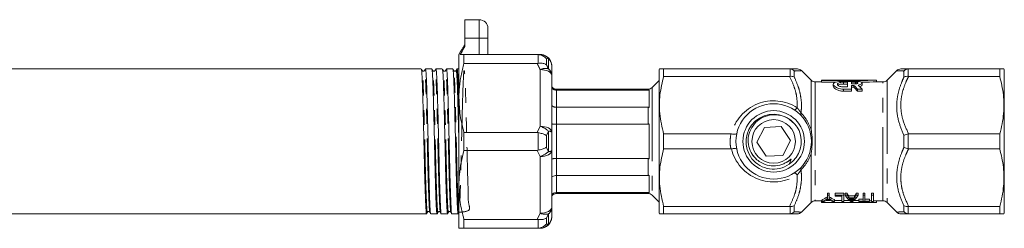
# Model space of a CAD drawing. Units: millimetres. Extents: x 119 to 288, y 102 to 239.
# Drawn here: x 203 to 288, y 203 to 221 of the extents above; entities that cross this region are included whole.
import ezdxf

# ---------------------------------------------------------------- set-up
doc = ezdxf.new("R2010")
doc.units = ezdxf.units.MM
doc.linetypes.add('PHANTOM', pattern=[12.7, 6.35, -1.27, 1.27, -1.27, 1.27, -1.27])

msp = doc.modelspace()

# ---------------------------------------------------------------- linework, layer by layer
at = {"color": 7, "linetype": 'Continuous', "lineweight": 15}
for p, q in [((243.009, 221.02), (241.759, 221.02)), ((241.759, 219.42), (241.759, 221.02)), ((243.759, 220.27), (243.759, 219.42)), ((241.759, 218.701), (241.759, 219.42)), ((243.759, 219.42), (243.759, 218.02)), ((241.405, 218.271), (241.259, 218.02)), ((241.259, 214.27), (241.259, 218.02)), ((241.692, 218.02), (241.692, 217.246)), ((241.692, 218.02), (247.992, 218.02)), ((247.992, 217.246), (241.692, 217.246)), ((248.095, 218.015), (247.992, 218.02)), ((247.992, 218.02), (248.259, 218.02)), ((238.016, 216.77), (178.803, 216.77)), ((238.923, 216.77), (238.375, 216.77)), ((239.83, 216.77), (239.282, 216.77)), ((240.737, 216.77), (240.189, 216.77)), ((241.259, 216.77), (241.096, 216.77)), ((249.259, 217.02), (249.259, 216.213)), ((258.538, 216.77), (258.509, 216.72)), ((258.509, 204.32), (258.509, 216.72)), ((258.899, 216.125), (258.899, 216.77)), ((258.899, 216.77), (269.753, 216.77)), ((269.802, 216.767), (269.753, 216.77)), ((271.613, 215.791), (270.78, 216.624)), ((278.989, 216.624), (278.156, 215.791)), ((280.015, 216.77), (279.966, 216.767)), ((280.015, 216.77), (287.87, 216.77)), ((287.87, 216.125), (287.87, 216.77)), ((288.259, 216.72), (288.23, 216.77)), ((288.259, 216.72), (288.259, 204.32)), ((249.259, 211.327), (249.259, 216.213)), ((258.509, 215.758), (257.917, 215.166)), ((269.753, 216.125), (258.899, 216.125)), ((269.753, 216.125), (269.802, 216.128)), ((272.509, 215.645), (271.966, 215.645)), ((277.259, 215.795), (272.509, 215.795)), ((272.509, 215.781), (272.509, 215.795)), ((275.759, 215.781), (272.509, 215.781)), ((272.509, 215.781), (272.509, 215.631)), ((272.509, 215.631), (273.74, 215.631)), ((274.394, 215.7), (275.442, 215.7)), ((274.394, 215.62), (274.743, 215.62)), ((274.743, 215.62), (274.743, 215.22)), ((275.092, 215.62), (275.442, 215.62)), ((275.092, 215.491), (275.092, 215.62)), ((275.759, 215.757), (275.759, 215.781)), ((275.759, 215.757), (275.759, 215.678)), ((276, 215.402), (276, 215.559)), ((277.259, 215.795), (277.259, 215.645)), ((277.802, 215.645), (277.259, 215.645)), ((279.966, 216.128), (280.015, 216.125)), ((287.87, 216.125), (280.015, 216.125)), ((257.564, 215.02), (249.659, 215.02)), ((249.659, 214.94), (257.564, 214.94)), ((257.659, 213.447), (257.659, 214.954)), ((273.521, 215.451), (273.521, 215.291)), ((274.743, 215.465), (274.394, 215.465)), ((274.743, 215.22), (274.394, 215.22)), ((275.092, 215.025), (274.394, 215.025)), ((274.394, 214.849), (275.092, 214.849)), ((275.442, 215.491), (275.092, 215.491)), ((275.288, 215.352), (275.092, 215.352)), ((275.092, 215.352), (275.092, 215.025)), ((275.092, 215.188), (275.288, 215.188)), ((275.092, 215.025), (275.092, 214.849)), ((275.288, 215.352), (275.288, 215.188)), ((276, 215.025), (275.608, 215.025)), ((275.608, 215.025), (275.608, 214.849)), ((275.608, 214.849), (276, 214.849)), ((276, 215.025), (276, 214.849)), ((241.259, 206.77), (241.259, 214.27)), ((257.564, 213.461), (249.659, 213.461)), ((241.692, 211.293), (241.692, 209.746)), ((241.692, 211.293), (247.992, 211.293)), ((248.095, 211.282), (247.992, 211.293)), ((249.259, 211.327), (249.259, 209.713)), ((249.659, 211.999), (257.564, 211.999)), ((257.659, 209.013), (257.659, 212.027)), ((267.595, 211.728), (266.943, 210.44)), ((269.036, 211.807), (267.595, 211.728)), ((269.826, 210.599), (269.036, 211.807)), ((258.899, 209.875), (258.899, 211.164)), ((258.899, 211.164), (264.699, 211.164)), ((264.699, 211.164), (264.742, 211.16)), ((266.943, 210.44), (267.733, 209.232)), ((269.174, 209.311), (269.826, 210.599)), ((280.015, 211.164), (279.966, 211.159)), ((280.015, 211.164), (287.87, 211.164)), ((287.87, 209.875), (287.87, 211.164)), ((247.992, 209.746), (241.692, 209.746)), ((247.992, 209.746), (248.095, 209.757)), ((249.259, 204.827), (249.259, 209.713)), ((264.699, 209.875), (258.899, 209.875)), ((264.742, 209.879), (264.699, 209.875)), ((279.966, 209.88), (280.015, 209.875)), ((287.87, 209.875), (280.015, 209.875)), ((257.564, 209.041), (249.659, 209.041)), ((266.943, 208.936), (266.597, 209.342)), ((267.733, 209.232), (269.174, 209.311)), ((269.883, 208.99), (269.557, 208.728)), ((249.659, 207.579), (257.564, 207.579)), ((257.659, 206.086), (257.659, 207.593)), ((241.259, 203.02), (241.259, 206.77)), ((257.564, 206.1), (249.659, 206.1)), ((249.659, 206.02), (257.564, 206.02)), ((257.917, 205.873), (258.509, 205.281)), ((271.966, 205.395), (272.509, 205.395)), ((272.557, 205.408), (272.509, 205.408)), ((272.509, 205.408), (272.509, 205.258)), ((272.557, 205.34), (272.557, 205.493)), ((272.557, 205.34), (272.743, 205.34)), ((273.287, 205.408), (272.895, 205.408)), ((273.019, 206.046), (273.173, 206.046)), ((273.019, 205.875), (273.019, 206.046)), ((273.173, 205.875), (273.019, 205.875)), ((273.019, 205.875), (273.019, 205.585)), ((273.173, 205.875), (273.173, 206.046)), ((273.173, 205.585), (273.173, 205.875)), ((273.449, 205.34), (273.634, 205.34)), ((273.634, 205.34), (273.634, 205.493)), ((274.269, 205.408), (273.634, 205.408)), ((273.692, 206.046), (274.423, 206.046)), ((273.692, 205.875), (273.692, 206.046)), ((274.423, 205.875), (273.692, 205.875)), ((273.692, 205.875), (273.692, 205.786)), ((273.692, 205.786), (274.269, 205.786)), ((274.269, 205.786), (274.269, 205.34)), ((274.269, 205.34), (274.423, 205.34)), ((274.423, 205.875), (274.423, 206.046)), ((274.423, 205.34), (274.423, 205.875)), ((274.934, 205.408), (274.423, 205.408)), ((274.547, 206.046), (274.711, 206.046)), ((274.547, 205.875), (274.547, 206.046)), ((274.711, 205.875), (274.547, 205.875)), ((274.711, 205.875), (274.711, 206.046)), ((274.848, 205.817), (275.363, 205.817)), ((274.848, 205.654), (274.848, 205.817)), ((275.363, 205.654), (274.848, 205.654)), ((274.9, 205.585), (275.311, 205.585)), ((275.033, 205.34), (275.178, 205.34)), ((275.106, 205.377), (275.106, 205.531)), ((275.711, 205.408), (275.276, 205.408)), ((275.363, 205.654), (275.363, 205.817)), ((275.5, 206.046), (275.664, 206.046)), ((275.5, 205.875), (275.5, 206.046)), ((275.664, 205.875), (275.5, 205.875)), ((275.664, 205.875), (275.664, 206.046)), ((275.711, 205.531), (276.096, 205.531)), ((275.711, 205.377), (275.711, 205.531)), ((275.711, 205.377), (275.711, 205.34)), ((276.096, 205.377), (275.711, 205.377)), ((275.711, 205.34), (276.634, 205.34)), ((275.759, 205.34), (275.759, 205.282)), ((276.096, 206.046), (276.25, 206.046)), ((276.096, 205.875), (276.096, 206.046)), ((276.25, 205.875), (276.096, 205.875)), ((276.096, 205.875), (276.096, 205.377)), ((276.25, 205.875), (276.25, 206.046)), ((276.25, 205.377), (276.25, 205.875)), ((276.25, 205.531), (276.634, 205.531)), ((276.634, 205.377), (276.25, 205.377)), ((276.634, 205.377), (276.634, 205.531)), ((276.634, 205.34), (276.634, 205.377)), ((276.827, 206.046), (276.981, 206.046)), ((276.827, 205.875), (276.827, 206.046)), ((276.827, 205.875), (276.827, 205.34)), ((276.981, 205.875), (276.827, 205.875)), ((276.827, 205.34), (276.981, 205.34)), ((276.981, 205.875), (276.981, 206.046)), ((276.981, 205.34), (276.981, 205.875)), ((277.259, 205.395), (277.802, 205.395)), ((277.259, 205.395), (277.259, 205.245)), ((249.259, 204.827), (249.259, 204.02)), ((258.899, 204.27), (258.899, 204.914)), ((258.899, 204.914), (269.753, 204.914)), ((269.802, 204.911), (269.753, 204.914)), ((270.78, 204.415), (271.613, 205.248)), ((272.509, 205.258), (272.509, 205.245)), ((275.759, 205.258), (272.509, 205.258)), ((272.509, 205.245), (277.259, 205.245)), ((275.759, 205.282), (275.759, 205.258)), ((278.156, 205.248), (278.989, 204.415)), ((280.015, 204.914), (279.966, 204.911)), ((280.015, 204.914), (287.87, 204.914)), ((287.87, 204.27), (287.87, 204.914)), ((178.349, 204.27), (238.469, 204.27)), ((238.829, 204.27), (239.376, 204.27)), ((239.736, 204.27), (240.283, 204.27)), ((240.643, 204.27), (241.19, 204.27)), ((241.692, 203.793), (247.992, 203.793)), ((241.692, 203.793), (241.692, 203.02)), ((248.095, 203.787), (247.992, 203.793)), ((258.509, 204.32), (258.538, 204.27)), ((269.753, 204.27), (258.899, 204.27)), ((269.753, 204.27), (269.802, 204.272)), ((279.966, 204.272), (280.015, 204.27)), ((287.87, 204.27), (280.015, 204.27)), ((288.23, 204.27), (288.259, 204.32)), ((247.992, 203.02), (241.692, 203.02)), ((247.992, 203.02), (248.095, 203.024)), ((248.259, 203.02), (247.992, 203.02))]:
    msp.add_line(p, q, dxfattribs=at)
at = {"color": 8, "linetype": 'PHANTOM', "lineweight": 0}
for p, q in [((243.009, 219.42), (243.009, 221.02)), ((243.009, 219.42), (241.759, 219.42)), ((243.009, 218.02), (243.009, 219.42)), ((243.759, 219.42), (243.009, 219.42)), ((248.095, 217.253), (248.095, 218.015)), ((248.966, 217.668), (248.802, 217.654)), ((248.802, 217.654), (248.802, 217.139)), ((248.966, 216.781), (248.966, 217.668)), ((248.259, 216.713), (248.259, 211.827)), ((269.802, 216.128), (269.802, 216.767)), ((270.156, 216.589), (270.156, 216.07)), ((279.613, 216.07), (279.613, 216.589)), ((279.966, 216.767), (279.966, 216.128)), ((271.613, 211.559), (271.613, 215.791)), ((271.966, 215.645), (271.966, 205.395)), ((274.394, 215.62), (274.394, 215.465)), ((275.442, 215.62), (275.442, 215.491)), ((277.802, 205.395), (277.802, 215.645)), ((278.156, 215.791), (278.156, 205.248)), ((249.659, 215.02), (249.659, 214.94)), ((249.659, 214.94), (249.659, 213.461)), ((257.564, 214.94), (257.564, 215.02)), ((257.917, 215.166), (257.917, 205.873)), ((274.394, 215.025), (274.394, 214.849)), ((249.659, 213.461), (249.659, 211.999)), ((257.564, 211.999), (257.564, 213.461)), ((247.992, 211.293), (248.259, 211.827)), ((248.095, 209.757), (248.095, 211.282)), ((248.966, 211.407), (248.802, 211.034)), ((248.966, 209.632), (248.966, 211.407)), ((249.659, 211.999), (249.659, 209.041)), ((248.802, 211.034), (248.802, 210.005)), ((279.613, 210.001), (279.613, 211.038)), ((279.966, 211.159), (279.966, 209.88)), ((248.259, 209.213), (247.992, 209.746)), ((248.802, 210.005), (248.966, 209.632)), ((248.259, 209.213), (248.259, 204.327)), ((249.659, 209.041), (249.659, 207.579)), ((257.564, 207.579), (257.564, 209.041)), ((271.613, 205.248), (271.613, 209.48)), ((249.659, 207.579), (249.659, 206.1)), ((249.659, 206.1), (249.659, 206.02)), ((257.564, 206.02), (257.564, 206.1)), ((275.017, 205.454), (275.017, 205.585)), ((275.188, 205.448), (275.188, 205.585)), ((269.802, 204.272), (269.802, 204.911)), ((270.156, 204.969), (270.156, 204.451)), ((279.613, 204.451), (279.613, 204.969)), ((279.966, 204.911), (279.966, 204.272)), ((247.992, 203.793), (248.259, 204.327)), ((248.095, 203.024), (248.095, 203.787)), ((248.966, 204.258), (248.802, 203.9)), ((248.802, 203.9), (248.802, 203.386)), ((248.966, 203.371), (248.966, 204.258)), ((248.802, 203.386), (248.966, 203.371))]:
    msp.add_line(p, q, dxfattribs=at)
at = {"color": 8, "linetype": 'PHANTOM', "lineweight": 0, "flags": 128}
for points in [[(249.259, 216.213), (249.24, 216.31), (249.183, 216.404), (249.091, 216.491), (248.966, 216.566), (248.815, 216.628), (248.642, 216.675), (248.454, 216.703), (248.259, 216.713)], [(270.15, 213.248), (270.17, 213.241), (270.196, 213.242), (270.226, 213.252), (270.26, 213.271), (270.298, 213.297), (270.337, 213.331), (270.379, 213.372), (270.421, 213.418)], [(249.259, 211.327), (249.24, 211.424), (249.183, 211.518), (249.091, 211.604), (248.966, 211.68), (248.815, 211.742), (248.642, 211.788), (248.454, 211.817), (248.259, 211.827)], [(248.259, 209.213), (248.454, 209.222), (248.642, 209.251), (248.815, 209.297), (248.966, 209.359), (249.091, 209.435), (249.183, 209.521), (249.24, 209.615), (249.259, 209.713)], [(270.421, 207.621), (270.379, 207.668), (270.337, 207.708), (270.298, 207.742), (270.26, 207.769), (270.226, 207.787), (270.196, 207.797), (270.17, 207.798), (270.15, 207.791)], [(248.259, 204.327), (248.454, 204.336), (248.642, 204.365), (248.815, 204.411), (248.966, 204.473), (249.091, 204.549), (249.183, 204.635), (249.24, 204.729), (249.259, 204.827)]]:
    msp.add_lwpolyline(points, dxfattribs=at)
at = {"color": 7, "linetype": 'Continuous', "lineweight": 15}
for radius in [3.25, 2.65, 1.875]:
    msp.add_circle((268.384, 210.52), radius, dxfattribs=at)
for centre, radius, start, end in [((243.009, 220.27), 0.75, 0, 90), ((248.259, 217.02), 1, 0, 90), ((270.427, 216.27), 0.5, 45.07062, 90.00056), ((279.341, 216.27), 0.5, 89.99999, 134.89923), ((271.966, 216.145), 0.5, 225, 270), ((277.802, 216.145), 0.5, 270, 315), ((249.659, 215.52), 0.5, 216.8699, 270), ((257.564, 215.52), 0.5, 270, 315), ((268.365, 210.492), 2.363, 44.87069, 305.09895), ((268.384, 210.52), 2.375, 304.33556, 23.09564), ((249.659, 205.52), 0.5, 90, 143.1301), ((257.564, 205.52), 0.5, 45, 90), ((271.966, 204.895), 0.5, 90, 135), ((277.802, 204.895), 0.5, 45, 90), ((248.259, 204.02), 1, 270, 0), ((270.427, 204.77), 0.5, 269.99999, 314.89923), ((279.341, 204.77), 0.5, 225.07062, 270.00056)]:
    msp.add_arc(centre, radius, start, end, dxfattribs=at)
at = {"color": 8, "linetype": 'PHANTOM', "lineweight": 0}
for centre, radius, start, end in [((248.251, 217.116), 0.904, 37.68276, 89.47313), ((248.378, 217.012), 0.881, 0.48544, 48.117), ((248.728, 215.548), 1.256, 79.07778, 111.9289), ((248.525, 216.194), 0.735, 1.48688, 53.05901), ((268.384, 210.27), 3.75, 57.09916, 166.25894), ((270.901, 212.859), 0.192, 145.46529, 209.96742), ((247.643, 209.982), 1.945, 47.12137, 71.52307), ((248.999, 210.952), 0.456, 55.18234, 94.0739), ((247.643, 211.058), 1.945, 288.47693, 312.87863), ((248.999, 210.087), 0.456, 265.9261, 304.81766), ((268.384, 210.77), 3.75, 193.74106, 302.90084), ((270.901, 208.18), 0.192, 150.03258, 214.53471), ((248.525, 204.846), 0.735, 306.94099, 358.51312), ((248.728, 205.492), 1.256, 248.0711, 280.92222), ((248.378, 204.027), 0.881, 311.883, 359.51456), ((248.251, 203.924), 0.904, 270.52687, 322.31724)]:
    msp.add_arc(centre, radius, start, end, dxfattribs=at)
at = {"color": 7, "linetype": 'Continuous', "lineweight": 15}
for centre, major_axis, ratio, start_param, end_param in [((277.259, 210.52), (12.66, 0), 0.416667, 1.570796, 1.689559), ((277.259, 210.52), (12.3, 0), 0.416667, 1.570796, 1.67236), ((274.211, 210.52), (0, 5.275), 0.509525, 5.736297, 5.870745), ((274.211, 210.52), (0, 5.125), 0.509525, 5.718379, 5.857903), ((274.603, 210.52), (0, 5.275), 0.509525, 5.736297, 5.879741), ((272.024, 210.52), (0, 5.125), 0.533889, 3.337974, 3.513939), ((272.024, 210.52), (0, 5.275), 0.533889, 3.33232, 3.502856), ((272.241, 210.52), (0, 5.275), 0.50135, 3.33232, 3.419135), ((274.168, 210.52), (0, 5.125), 0.533889, 2.769247, 2.945211), ((274.168, 210.52), (0, 5.275), 0.533889, 2.780329, 2.950865), ((273.982, 210.52), (0, 5.275), 0.53329, 2.861088, 2.950865), ((275.357, 210.52), (0, 5.275), 0.323918, 2.64784, 2.950865), ((275.453, 210.52), (0, 5.125), 0.296875, 2.632019, 2.732531), ((275.453, 210.52), (0, 5.275), 0.296875, 2.64784, 2.744826), ((275.455, 210.52), (0, 5.275), 0.29771, 2.780146, 2.858834), ((274.854, 210.52), (0, 5.275), 0.323918, 3.33232, 3.635345), ((274.756, 210.52), (0, 5.275), 0.297455, 3.420498, 3.503039), ((274.758, 210.52), (0, 5.125), 0.296875, 3.550654, 3.651166), ((274.758, 210.52), (0, 5.275), 0.296875, 3.538359, 3.635345), ((277.259, 210.52), (12.3, 0), 0.416667, 4.661554, 4.677203), ((277.259, 210.52), (12.3, 0), 0.416667, 4.689717, 4.712389), ((277.259, 210.52), (12.66, 0), 0.416667, 4.593627, 4.712389)]:
    msp.add_ellipse(centre, major_axis=major_axis, ratio=ratio, start_param=start_param, end_param=end_param, dxfattribs=at)
for points, knots in [([(241.376, 218.02), (241.443, 218.139), (241.57, 218.366), (241.698, 218.593), (241.759, 218.701)], [0, 0, 0, 0, 0.524465, 1, 1, 1, 1]), ([(241.759, 218.854), (241.734, 218.81), (241.681, 218.721), (241.607, 218.597), (241.538, 218.485), (241.485, 218.398), (241.446, 218.336), (241.421, 218.296), (241.406, 218.273), (241.405, 218.272), (241.405, 218.271)], [0, 0, 0, 0, 0.144935, 0.293887, 0.439025, 0.589509, 0.696573, 0.806598, 0.913753, 1, 1, 1, 1]), ([(241.259, 214.27), (241.261, 214.416), (241.265, 214.71), (241.298, 215.179), (241.355, 215.677), (241.443, 216.202), (241.554, 216.726), (241.646, 217.073), (241.692, 217.246)], [0, 0, 0, 0, 0.146277, 0.292775, 0.46883, 0.645217, 0.822486, 1, 1, 1, 1]), ([(241.692, 218.02), (241.627, 218.02), (241.499, 218.02), (241.416, 218.02), (241.376, 218.02)], [0, 0, 0, 0, 0.511672, 1, 1, 1, 1]), ([(247.992, 217.246), (248.001, 217.246), (248.018, 217.246), (248.044, 217.248), (248.07, 217.25), (248.087, 217.252), (248.095, 217.253)], [0, 0, 0, 0, 0.24804, 0.496789, 0.747936, 1, 1, 1, 1]), ([(248.802, 217.654), (248.801, 217.655), (248.777, 217.681), (248.669, 217.789), (248.44, 217.946), (248.21, 217.992), (248.095, 218.015)], [0, 0, 0, 0, 0.007646, 0.128788, 0.564186, 1, 1, 1, 1]), ([(248.802, 217.139), (248.801, 217.14), (248.777, 217.154), (248.668, 217.209), (248.439, 217.275), (248.21, 217.26), (248.095, 217.253)], [0, 0, 0, 0, 0.007645, 0.131596, 0.565593, 1, 1, 1, 1]), ([(238.092, 216.631), (238.08, 216.653), (238.057, 216.697), (238.034, 216.742), (238.022, 216.764)], [0, 0, 0, 0, 0.499993, 1, 1, 1, 1]), ([(238.022, 216.732), (238.033, 216.696), (238.057, 216.616), (238.095, 215.98), (238.131, 214.987), (238.166, 213.685), (238.206, 212.152), (238.246, 210.505), (238.282, 208.88), (238.317, 207.363), (238.358, 206.046), (238.397, 205.031), (238.433, 204.438), (238.458, 204.2), (238.474, 204.294), (238.476, 204.31)], [0, 0, 0, 0, 0.069655, 0.154365, 0.236185, 0.318006, 0.402716, 0.487426, 0.569247, 0.651068, 0.735778, 0.820488, 0.902309, 0.984129, 1, 1, 1, 1]), ([(238.3, 216.63), (238.291, 216.617), (238.272, 216.59), (238.207, 216.562), (238.128, 216.58), (238.104, 216.613), (238.092, 216.63)], [0, 0, 0, 0, 0.224747, 0.469821, 0.730978, 1, 1, 1, 1]), ([(238.369, 216.764), (238.357, 216.741), (238.334, 216.697), (238.311, 216.653), (238.3, 216.631)], [0, 0, 0, 0, 0.500006, 1, 1, 1, 1]), ([(238.823, 204.302), (238.813, 204.34), (238.79, 204.423), (238.757, 205.049), (238.717, 206.049), (238.677, 207.372), (238.641, 208.888), (238.606, 210.514), (238.566, 212.161), (238.526, 213.693), (238.49, 214.989), (238.454, 215.998), (238.415, 216.604), (238.385, 216.843), (238.371, 216.749), (238.369, 216.737)], [0, 0, 0, 0, 0.06966, 0.151535, 0.236301, 0.321067, 0.402941, 0.484815, 0.569581, 0.654347, 0.736222, 0.818096, 0.902862, 0.987628, 1, 1, 1, 1]), ([(238.999, 216.631), (238.987, 216.653), (238.964, 216.697), (238.941, 216.742), (238.929, 216.764)], [0, 0, 0, 0, 0.4999932, 1, 1, 1, 1]), ([(238.929, 216.732), (238.94, 216.696), (238.964, 216.616), (239.002, 215.98), (239.038, 214.987), (239.073, 213.685), (239.113, 212.152), (239.153, 210.505), (239.189, 208.88), (239.224, 207.363), (239.265, 206.046), (239.304, 205.031), (239.34, 204.438), (239.365, 204.2), (239.381, 204.294), (239.383, 204.31)], [0, 0, 0, 0, 0.069684, 0.154388, 0.236203, 0.318018, 0.402723, 0.487427, 0.569242, 0.651057, 0.735761, 0.820466, 0.90228, 0.984095, 1, 1, 1, 1]), ([(239.207, 216.63), (239.197, 216.617), (239.177, 216.588), (239.109, 216.562), (239.033, 216.582), (239.01, 216.614), (238.999, 216.63)], [0, 0, 0, 0, 0.232657, 0.480714, 0.738986, 1, 1, 1, 1]), ([(239.276, 216.764), (239.264, 216.741), (239.241, 216.697), (239.218, 216.653), (239.207, 216.631)], [0, 0, 0, 0, 0.500007, 1, 1, 1, 1]), ([(239.73, 204.303), (239.719, 204.341), (239.697, 204.424), (239.664, 205.049), (239.624, 206.049), (239.584, 207.372), (239.548, 208.888), (239.513, 210.514), (239.473, 212.161), (239.433, 213.693), (239.397, 214.989), (239.361, 215.998), (239.322, 216.604), (239.292, 216.843), (239.278, 216.749), (239.276, 216.737)], [0, 0, 0, 0, 0.069183, 0.1511, 0.23591, 0.320719, 0.402636, 0.484552, 0.569362, 0.654171, 0.736088, 0.818004, 0.902814, 0.987623, 1, 1, 1, 1]), ([(239.906, 216.631), (239.894, 216.653), (239.871, 216.697), (239.848, 216.742), (239.836, 216.764)], [0, 0, 0, 0, 0.499993, 1, 1, 1, 1]), ([(239.836, 216.732), (239.847, 216.696), (239.871, 216.617), (239.909, 215.98), (239.945, 214.987), (239.98, 213.685), (240.02, 212.152), (240.06, 210.505), (240.096, 208.88), (240.131, 207.363), (240.172, 206.046), (240.211, 205.031), (240.247, 204.438), (240.272, 204.2), (240.288, 204.295), (240.29, 204.31)], [0, 0, 0, 0, 0.069706, 0.154405, 0.236216, 0.318026, 0.402726, 0.487425, 0.569236, 0.651046, 0.735746, 0.820446, 0.902256, 0.984067, 1, 1, 1, 1]), ([(240.114, 216.63), (240.103, 216.616), (240.082, 216.586), (240.011, 216.562), (239.938, 216.584), (239.917, 216.615), (239.906, 216.63)], [0, 0, 0, 0, 0.240637, 0.491685, 0.747028, 1, 1, 1, 1]), ([(240.183, 216.763), (240.171, 216.741), (240.148, 216.696), (240.125, 216.652), (240.113, 216.63)], [0, 0, 0, 0, 0.500007, 1, 1, 1, 1]), ([(240.636, 204.304), (240.626, 204.342), (240.604, 204.425), (240.571, 205.049), (240.531, 206.049), (240.491, 207.372), (240.455, 208.888), (240.42, 210.514), (240.38, 212.161), (240.34, 213.693), (240.304, 214.989), (240.268, 215.998), (240.229, 216.605), (240.199, 216.843), (240.185, 216.748), (240.183, 216.735)], [0, 0, 0, 0, 0.068712, 0.150608, 0.235396, 0.320185, 0.402081, 0.483977, 0.568765, 0.653554, 0.73545, 0.817346, 0.902135, 0.986923, 1, 1, 1, 1]), ([(240.813, 216.631), (240.801, 216.653), (240.778, 216.697), (240.755, 216.742), (240.743, 216.764)], [0, 0, 0, 0, 0.499993, 1, 1, 1, 1]), ([(240.743, 216.732), (240.754, 216.696), (240.778, 216.617), (240.816, 215.98), (240.852, 214.987), (240.887, 213.685), (240.927, 212.152), (240.967, 210.505), (241.003, 208.88), (241.038, 207.363), (241.079, 206.046), (241.118, 205.031), (241.154, 204.438), (241.179, 204.2), (241.195, 204.295), (241.197, 204.31)], [0, 0, 0, 0, 0.0697197, 0.1544158, 0.236223, 0.3180301, 0.4027262, 0.4874224, 0.5692295, 0.6510367, 0.7357328, 0.820429, 0.9022361, 0.9840432, 1, 1, 1, 1]), ([(241.021, 216.63), (241.01, 216.615), (240.987, 216.584), (240.914, 216.562), (240.843, 216.586), (240.823, 216.616), (240.813, 216.63)], [0, 0, 0, 0, 0.248652, 0.50268, 0.755065, 1, 1, 1, 1]), ([(241.09, 216.763), (241.078, 216.741), (241.055, 216.697), (241.032, 216.652), (241.02, 216.63)], [0, 0, 0, 0, 0.500006, 1, 1, 1, 1]), ([(241.259, 213.188), (241.255, 213.352), (241.238, 214.016), (241.211, 214.982), (241.175, 216), (241.136, 216.604), (241.106, 216.843), (241.092, 216.748), (241.09, 216.735)], [0, 0, 0, 0, 0.071883, 0.291306, 0.51073, 0.737902, 0.965075, 1, 1, 1, 1]), ([(258.565, 216.77), (258.557, 216.77), (258.515, 216.77), (258.665, 216.77), (258.828, 216.77), (258.875, 216.77), (258.899, 216.77)], [0, 0, 0, 0, 0.151489, 0.784991, 0.892471, 1, 1, 1, 1]), ([(269.753, 216.77), (269.866, 216.77), (270.113, 216.77), (270.37, 216.77), (270.408, 216.77), (270.426, 216.77)], [0, 0, 0, 0, 0.297785, 0.650853, 1, 1, 1, 1]), ([(270.156, 216.589), (270.155, 216.59), (270.143, 216.602), (270.089, 216.656), (269.975, 216.734), (269.86, 216.756), (269.802, 216.767)], [0, 0, 0, 0, 0.010719, 0.128224, 0.563898, 1, 1, 1, 1]), ([(279.341, 216.77), (279.357, 216.77), (279.389, 216.77), (279.635, 216.77), (279.888, 216.77), (280.015, 216.77)], [0, 0, 0, 0, 0.330135, 0.662081, 1, 1, 1, 1]), ([(279.613, 216.589), (279.614, 216.59), (279.626, 216.603), (279.681, 216.656), (279.794, 216.734), (279.909, 216.756), (279.966, 216.767)], [0, 0, 0, 0, 0.0107184, 0.1313118, 0.5654445, 1, 1, 1, 1]), ([(288.205, 216.77), (288.213, 216.77), (288.256, 216.77), (288.109, 216.77), (287.945, 216.77), (287.895, 216.77), (287.87, 216.77)], [0, 0, 0, 0, 0.139808, 0.772141, 0.886041, 1, 1, 1, 1]), ([(258.899, 216.125), (258.776, 215.602), (258.528, 214.544), (258.508, 212.86), (258.765, 211.744), (258.899, 211.164)], [0, 0, 0, 0, 0.319356, 0.646387, 1, 1, 1, 1]), ([(270.156, 216.07), (270.155, 216.071), (270.143, 216.078), (270.088, 216.105), (269.974, 216.138), (269.86, 216.131), (269.802, 216.128)], [0, 0, 0, 0, 0.0107184, 0.1313118, 0.5654445, 1, 1, 1, 1]), ([(274.394, 215.025), (274.305, 215.03), (274.128, 215.04), (273.889, 215.112), (273.689, 215.214), (273.548, 215.34), (273.501, 215.468), (273.571, 215.573), (273.745, 215.644), (273.99, 215.684), (274.219, 215.698), (274.355, 215.699), (274.394, 215.7)], [0, 0, 0, 0, 0.093421, 0.186587, 0.286241, 0.399204, 0.52046, 0.639702, 0.751134, 0.85633, 0.958758, 1, 1, 1, 1]), ([(274.394, 215.22), (274.339, 215.223), (274.23, 215.228), (274.084, 215.266), (273.964, 215.321), (273.883, 215.39), (273.859, 215.463), (273.903, 215.529), (274.009, 215.578), (274.159, 215.608), (274.296, 215.619), (274.374, 215.62), (274.394, 215.62)], [0, 0, 0, 0, 0.095869, 0.191555, 0.292089, 0.402769, 0.521093, 0.640234, 0.754233, 0.861831, 0.964902, 1, 1, 1, 1]), ([(275.442, 215.7), (275.503, 215.698), (275.627, 215.696), (275.792, 215.677), (275.919, 215.646), (275.994, 215.602), (276.009, 215.545), (275.959, 215.481), (275.845, 215.415), (275.721, 215.386), (275.658, 215.371)], [0, 0, 0, 0, 0.117818, 0.235617, 0.353979, 0.474315, 0.598328, 0.727209, 0.85956, 1, 1, 1, 1]), ([(275.442, 215.62), (275.465, 215.619), (275.51, 215.618), (275.572, 215.609), (275.619, 215.595), (275.648, 215.576), (275.655, 215.555), (275.636, 215.532), (275.593, 215.511), (275.532, 215.496), (275.478, 215.491), (275.448, 215.491), (275.442, 215.491)], [0, 0, 0, 0, 0.102221, 0.204396, 0.307899, 0.414705, 0.525533, 0.639678, 0.754479, 0.865998, 0.971549, 1, 1, 1, 1]), ([(279.613, 216.07), (279.614, 216.071), (279.626, 216.078), (279.68, 216.105), (279.794, 216.138), (279.909, 216.131), (279.966, 216.128)], [0, 0, 0, 0, 0.010719, 0.128224, 0.563898, 1, 1, 1, 1]), ([(287.87, 216.125), (287.994, 215.602), (288.244, 214.543), (288.246, 213.16), (288.091, 212.031), (287.943, 211.454), (287.87, 211.164)], [0, 0, 0, 0, 0.319266, 0.6462058, 0.8225118, 1, 1, 1, 1]), ([(249.259, 215.132), (249.269, 215.12), (249.286, 215.097), (249.318, 215.067), (249.36, 215.033), (249.406, 215.004), (249.456, 214.98), (249.508, 214.961), (249.562, 214.948), (249.617, 214.941), (249.645, 214.94), (249.659, 214.94)], [0, 0, 0, 0, 0.103482, 0.194282, 0.285735, 0.461682, 0.551919, 0.642814, 0.818763, 0.909047, 1, 1, 1, 1]), ([(257.659, 214.954), (257.64, 214.949), (257.61, 214.941), (257.576, 214.94), (257.564, 214.94)], [0, 0, 0, 0, 0.637743, 1, 1, 1, 1]), ([(273.521, 215.291), (273.532, 215.247), (273.555, 215.159), (273.728, 215.016), (273.98, 214.901), (274.225, 214.852), (274.361, 214.849), (274.394, 214.849)], [0, 0, 0, 0, 0.238265, 0.476347, 0.716375, 0.932793, 1, 1, 1, 1]), ([(274.394, 215.465), (274.381, 215.465), (274.312, 215.464), (274.186, 215.456), (274.043, 215.429), (273.95, 215.399), (273.926, 215.374), (273.92, 215.367)], [0, 0, 0, 0, 0.061664, 0.33861, 0.616328, 0.899237, 1, 1, 1, 1]), ([(275.785, 215.243), (275.802, 215.248), (275.871, 215.268), (275.948, 215.318), (276.004, 215.369), (275.995, 215.395), (275.993, 215.402)], [0, 0, 0, 0, 0.121149, 0.484716, 0.87361, 1, 1, 1, 1]), ([(241.692, 211.293), (241.57, 211.78), (241.322, 212.761), (241.281, 213.765), (241.259, 214.27)], [0, 0, 0, 0, 0.496694, 1, 1, 1, 1]), ([(249.259, 213.617), (249.26, 213.616), (249.269, 213.607), (249.288, 213.589), (249.318, 213.566), (249.349, 213.544), (249.394, 213.519), (249.443, 213.498), (249.495, 213.482), (249.535, 213.473), (249.575, 213.466), (249.617, 213.462), (249.645, 213.461), (249.659, 213.461)], [0, 0, 0, 0, 0.010448, 0.099729, 0.190895, 0.282716, 0.370818, 0.549964, 0.641224, 0.729323, 0.818034, 0.908681, 1, 1, 1, 1]), ([(257.564, 213.461), (257.585, 213.46), (257.619, 213.458), (257.649, 213.45), (257.659, 213.447)], [0, 0, 0, 0, 0.636041, 1, 1, 1, 1]), ([(270.569, 211.451), (270.462, 211.644), (270.246, 212.029), (269.705, 212.492), (269.016, 212.795), (268.22, 212.854), (267.459, 212.644), (266.82, 212.195), (266.369, 211.566), (266.156, 210.828), (266.208, 210.074), (266.478, 209.41), (266.797, 209.085), (266.943, 208.936)], [0, 0, 0, 0, 0.081796, 0.163634, 0.261022, 0.358401, 0.455737, 0.55025, 0.64475, 0.739343, 0.831059, 0.922681, 1, 1, 1, 1]), ([(248.802, 211.034), (248.801, 211.035), (248.777, 211.047), (248.669, 211.1), (248.44, 211.191), (248.21, 211.252), (248.095, 211.282)], [0, 0, 0, 0, 0.0076455, 0.1287877, 0.5641864, 1, 1, 1, 1]), ([(249.259, 212.032), (249.26, 212.032), (249.269, 212.03), (249.288, 212.026), (249.318, 212.021), (249.36, 212.015), (249.406, 212.01), (249.456, 212.006), (249.495, 212.003), (249.535, 212.001), (249.575, 212), (249.617, 211.999), (249.645, 211.999), (249.659, 211.999)], [0, 0, 0, 0, 0.010448, 0.099729, 0.190894, 0.282714, 0.460001, 0.549966, 0.641226, 0.729324, 0.818035, 0.908682, 1, 1, 1, 1]), ([(257.659, 212.027), (257.64, 212.017), (257.61, 212.001), (257.576, 211.999), (257.564, 211.999)], [0, 0, 0, 0, 0.637743, 1, 1, 1, 1]), ([(271.613, 209.48), (271.613, 209.481), (271.654, 209.731), (271.697, 210.077), (271.714, 210.68), (271.68, 211.122), (271.628, 211.467), (271.613, 211.558), (271.613, 211.559)], [0, 0, 0, 0, 0.002293, 0.362806, 0.500052, 0.867193, 0.997707, 1, 1, 1, 1]), ([(265.21, 211.215), (265.209, 211.214), (265.208, 211.207), (265.197, 211.185), (265.15, 211.155), (265.044, 211.136), (264.903, 211.136), (264.796, 211.152), (264.742, 211.16)], [0, 0, 0, 0, 0.006555, 0.092841, 0.324968, 0.551574, 0.775745, 1, 1, 1, 1]), ([(279.613, 211.038), (279.614, 211.038), (279.626, 211.044), (279.681, 211.071), (279.794, 211.116), (279.909, 211.145), (279.966, 211.159)], [0, 0, 0, 0, 0.010718, 0.131312, 0.565445, 1, 1, 1, 1]), ([(241.259, 206.77), (241.267, 207.063), (241.291, 208.066), (241.526, 209.05), (241.692, 209.746)], [0, 0, 0, 0, 0.292941, 1, 1, 1, 1]), ([(248.095, 209.757), (248.21, 209.788), (248.439, 209.848), (248.668, 209.939), (248.777, 209.992), (248.801, 210.004), (248.802, 210.005)], [0, 0, 0, 0, 0.4344071, 0.8684041, 0.9923548, 1, 1, 1, 1]), ([(258.899, 209.875), (258.776, 209.353), (258.528, 208.297), (258.508, 206.613), (258.765, 205.496), (258.899, 204.914)], [0, 0, 0, 0, 0.318707, 0.645037, 1, 1, 1, 1]), ([(265.21, 209.825), (265.209, 209.825), (265.208, 209.832), (265.197, 209.854), (265.15, 209.884), (265.044, 209.903), (264.903, 209.903), (264.796, 209.887), (264.742, 209.879)], [0, 0, 0, 0, 0.006555, 0.092841, 0.324968, 0.551574, 0.775745, 1, 1, 1, 1]), ([(279.966, 209.88), (279.909, 209.895), (279.794, 209.924), (279.68, 209.969), (279.626, 209.995), (279.614, 210.001), (279.613, 210.001)], [0, 0, 0, 0, 0.436102, 0.871776, 0.989281, 1, 1, 1, 1]), ([(287.87, 209.875), (287.994, 209.352), (288.244, 208.293), (288.246, 206.91), (288.091, 205.781), (287.943, 205.204), (287.87, 204.914)], [0, 0, 0, 0, 0.319266, 0.646206, 0.822512, 1, 1, 1, 1]), ([(249.259, 209.007), (249.26, 209.007), (249.269, 209.009), (249.288, 209.013), (249.318, 209.018), (249.349, 209.023), (249.394, 209.028), (249.443, 209.033), (249.495, 209.036), (249.535, 209.038), (249.575, 209.04), (249.617, 209.04), (249.645, 209.041), (249.659, 209.041)], [0, 0, 0, 0, 0.010448, 0.099729, 0.190895, 0.282716, 0.370818, 0.549964, 0.641224, 0.729323, 0.818034, 0.908681, 1, 1, 1, 1]), ([(257.564, 209.041), (257.585, 209.038), (257.619, 209.035), (257.649, 209.018), (257.659, 209.013)], [0, 0, 0, 0, 0.636041, 1, 1, 1, 1]), ([(266.943, 208.936), (266.975, 208.91), (267.136, 208.777), (267.53, 208.544), (268.177, 208.374), (268.797, 208.427), (269.193, 208.567), (269.397, 208.666), (269.54, 208.749), (269.685, 208.846), (269.79, 208.929), (269.855, 208.978), (269.87, 208.989), (269.877, 208.993), (269.88, 208.994), (269.882, 208.994), (269.882, 208.994), (269.883, 208.993), (269.883, 208.993), (269.883, 208.992), (269.883, 208.991), (269.883, 208.99), (269.883, 208.99)], [0, 0, 0, 0, 0.038853, 0.19522, 0.424236, 0.653047, 0.765439, 0.815487, 0.866084, 0.919113, 0.979402, 0.990931, 0.995426, 0.997198, 0.998086, 0.998389, 0.998694, 0.998899, 0.999104, 0.999376, 0.999869, 1, 1, 1, 1]), ([(269.883, 208.99), (269.869, 208.94), (269.842, 208.841), (269.789, 208.697), (269.746, 208.605), (269.724, 208.558)], [0, 0, 0, 0, 0.339058, 0.668769, 1, 1, 1, 1]), ([(249.259, 207.417), (249.288, 207.444), (249.351, 207.506), (249.493, 207.565), (249.604, 207.574), (249.659, 207.579)], [0, 0, 0, 0, 0.2906631, 0.6452916, 1, 1, 1, 1]), ([(257.659, 207.593), (257.64, 207.588), (257.61, 207.58), (257.576, 207.579), (257.564, 207.579)], [0, 0, 0, 0, 0.637743, 1, 1, 1, 1]), ([(241.692, 203.793), (241.57, 204.28), (241.322, 205.261), (241.281, 206.265), (241.259, 206.77)], [0, 0, 0, 0, 0.496694, 1, 1, 1, 1]), ([(249.259, 205.903), (249.288, 205.936), (249.351, 206.011), (249.493, 206.084), (249.604, 206.094), (249.659, 206.1)], [0, 0, 0, 0, 0.2906631, 0.6452916, 1, 1, 1, 1]), ([(257.564, 206.1), (257.585, 206.098), (257.619, 206.097), (257.649, 206.088), (257.659, 206.086)], [0, 0, 0, 0, 0.636041, 1, 1, 1, 1]), ([(272.966, 205.447), (272.976, 205.452), (273.001, 205.467), (273.041, 205.491), (273.07, 205.51), (273.085, 205.52)], [0, 0, 0, 0, 0.249931, 0.624918, 1, 1, 1, 1]), ([(273.085, 205.52), (273.105, 205.508), (273.134, 205.49), (273.174, 205.467), (273.194, 205.456), (273.203, 205.451)], [0, 0, 0, 0, 0.499895, 0.749935, 1, 1, 1, 1]), ([(275.106, 205.377), (275.098, 205.383), (275.08, 205.397), (275.05, 205.423), (275.028, 205.444), (275.017, 205.454)], [0, 0, 0, 0, 0.249879, 0.624857, 1, 1, 1, 1]), ([(275.043, 205.585), (275.049, 205.58), (275.063, 205.567), (275.083, 205.549), (275.098, 205.537), (275.106, 205.531)], [0, 0, 0, 0, 0.288541, 0.644232, 1, 1, 1, 1]), ([(275.106, 205.531), (275.112, 205.536), (275.13, 205.55), (275.151, 205.569), (275.165, 205.582), (275.168, 205.585)], [0, 0, 0, 0, 0.33033, 0.826021, 1, 1, 1, 1]), ([(275.188, 205.448), (275.175, 205.436), (275.154, 205.416), (275.126, 205.393), (275.112, 205.382), (275.106, 205.377)], [0, 0, 0, 0, 0.499822, 0.749889, 1, 1, 1, 1]), ([(269.802, 204.911), (269.86, 204.908), (269.975, 204.901), (270.089, 204.934), (270.143, 204.962), (270.155, 204.968), (270.156, 204.969)], [0, 0, 0, 0, 0.436102, 0.871776, 0.989281, 1, 1, 1, 1]), ([(279.966, 204.911), (279.909, 204.908), (279.794, 204.901), (279.681, 204.934), (279.626, 204.961), (279.614, 204.968), (279.613, 204.969)], [0, 0, 0, 0, 0.434555, 0.868688, 0.989282, 1, 1, 1, 1]), ([(238.476, 204.276), (238.488, 204.298), (238.511, 204.343), (238.534, 204.387), (238.546, 204.409)], [0, 0, 0, 0, 0.500007, 1, 1, 1, 1]), ([(238.545, 204.409), (238.557, 204.426), (238.581, 204.458), (238.658, 204.477), (238.725, 204.45), (238.744, 204.422), (238.753, 204.409)], [0, 0, 0, 0, 0.265024, 0.524745, 0.771309, 1, 1, 1, 1]), ([(238.753, 204.409), (238.765, 204.386), (238.788, 204.342), (238.811, 204.298), (238.823, 204.275)], [0, 0, 0, 0, 0.499993, 1, 1, 1, 1]), ([(239.383, 204.276), (239.395, 204.298), (239.418, 204.343), (239.441, 204.387), (239.453, 204.409)], [0, 0, 0, 0, 0.500007, 1, 1, 1, 1]), ([(239.452, 204.409), (239.464, 204.425), (239.486, 204.456), (239.56, 204.477), (239.63, 204.452), (239.65, 204.423), (239.66, 204.409)], [0, 0, 0, 0, 0.256995, 0.513807, 0.76336, 1, 1, 1, 1]), ([(239.66, 204.409), (239.672, 204.387), (239.695, 204.342), (239.718, 204.298), (239.729, 204.276)], [0, 0, 0, 0, 0.499993, 1, 1, 1, 1]), ([(240.29, 204.276), (240.302, 204.298), (240.325, 204.343), (240.348, 204.387), (240.36, 204.409)], [0, 0, 0, 0, 0.500007, 1, 1, 1, 1]), ([(240.359, 204.409), (240.37, 204.424), (240.391, 204.454), (240.463, 204.477), (240.535, 204.455), (240.556, 204.424), (240.567, 204.409)], [0, 0, 0, 0, 0.248951, 0.502817, 0.755358, 1, 1, 1, 1]), ([(240.567, 204.409), (240.578, 204.387), (240.601, 204.343), (240.625, 204.299), (240.636, 204.276)], [0, 0, 0, 0, 0.499993, 1, 1, 1, 1]), ([(248.095, 203.787), (248.21, 203.779), (248.44, 203.765), (248.669, 203.831), (248.777, 203.886), (248.801, 203.9), (248.802, 203.9)], [0, 0, 0, 0, 0.435814, 0.871212, 0.992354, 1, 1, 1, 1]), ([(258.899, 204.27), (258.854, 204.27), (258.679, 204.27), (258.518, 204.27), (258.559, 204.27), (258.568, 204.27)], [0, 0, 0, 0, 0.214993, 0.832579, 1, 1, 1, 1]), ([(270.427, 204.27), (270.411, 204.27), (270.379, 204.27), (270.134, 204.27), (269.881, 204.27), (269.753, 204.27)], [0, 0, 0, 0, 0.330135, 0.662081, 1, 1, 1, 1]), ([(269.802, 204.272), (269.86, 204.283), (269.974, 204.305), (270.088, 204.383), (270.143, 204.437), (270.155, 204.45), (270.156, 204.451)], [0, 0, 0, 0, 0.434555, 0.868688, 0.989282, 1, 1, 1, 1]), ([(280.015, 204.27), (279.902, 204.27), (279.658, 204.27), (279.397, 204.27), (279.361, 204.27), (279.342, 204.27)], [0, 0, 0, 0, 0.2977628, 0.6461145, 1, 1, 1, 1]), ([(279.966, 204.272), (279.909, 204.283), (279.794, 204.305), (279.68, 204.383), (279.626, 204.437), (279.614, 204.45), (279.613, 204.451)], [0, 0, 0, 0, 0.436102, 0.871776, 0.989281, 1, 1, 1, 1]), ([(287.87, 204.27), (287.917, 204.27), (288.094, 204.27), (288.253, 204.27), (288.211, 204.27), (288.202, 204.27)], [0, 0, 0, 0, 0.22784, 0.8443, 1, 1, 1, 1]), ([(241.259, 203.02), (241.272, 203.02), (241.298, 203.02), (241.469, 203.02), (241.628, 203.02), (241.692, 203.02)], [0, 0, 0, 0, 0.371775, 0.746912, 1, 1, 1, 1]), ([(248.095, 203.024), (248.21, 203.047), (248.439, 203.092), (248.668, 203.25), (248.777, 203.358), (248.801, 203.384), (248.802, 203.386)], [0, 0, 0, 0, 0.434407, 0.868404, 0.992355, 1, 1, 1, 1])]:
    msp.add_open_spline(points, degree=3, knots=knots, dxfattribs=at)
at = {"color": 8, "linetype": 'PHANTOM', "lineweight": 0}
for points, knots in [([(248.259, 216.713), (248.238, 216.758), (248.197, 216.847), (248.131, 216.981), (248.063, 217.114), (248.016, 217.202), (247.992, 217.246)], [0, 0, 0, 0, 0.249861, 0.499782, 0.749866, 1, 1, 1, 1]), ([(238.546, 204.442), (238.543, 204.427), (238.528, 204.335), (238.502, 204.568), (238.467, 205.149), (238.427, 206.143), (238.387, 207.432), (238.351, 208.916), (238.316, 210.507), (238.276, 212.119), (238.236, 213.619), (238.2, 214.893), (238.164, 215.864), (238.127, 216.487), (238.103, 216.564), (238.092, 216.599)], [0, 0, 0, 0, 0.015966, 0.097785, 0.179605, 0.264314, 0.349023, 0.430842, 0.512662, 0.597371, 0.68208, 0.763899, 0.845719, 0.930428, 1, 1, 1, 1]), ([(238.754, 204.434), (238.743, 204.471), (238.721, 204.553), (238.688, 205.165), (238.648, 206.143), (238.608, 207.437), (238.572, 208.921), (238.536, 210.513), (238.496, 212.124), (238.456, 213.625), (238.421, 214.893), (238.385, 215.881), (238.345, 216.474), (238.316, 216.709), (238.302, 216.617), (238.3, 216.605)], [0, 0, 0, 0, 0.069576, 0.151451, 0.236217, 0.320984, 0.402859, 0.484734, 0.5695, 0.654267, 0.736142, 0.818017, 0.902783, 0.98755, 1, 1, 1, 1]), ([(239.453, 204.442), (239.45, 204.427), (239.435, 204.335), (239.409, 204.568), (239.374, 205.149), (239.334, 206.143), (239.294, 207.432), (239.258, 208.916), (239.223, 210.507), (239.183, 212.119), (239.143, 213.619), (239.107, 214.893), (239.071, 215.864), (239.034, 216.487), (239.01, 216.564), (238.999, 216.599)], [0, 0, 0, 0, 0.015999, 0.097813, 0.179627, 0.26433, 0.349034, 0.430848, 0.512662, 0.597365, 0.682068, 0.763882, 0.845696, 0.9304, 1, 1, 1, 1]), ([(239.66, 204.435), (239.65, 204.473), (239.628, 204.554), (239.595, 205.165), (239.555, 206.143), (239.515, 207.437), (239.479, 208.921), (239.443, 210.513), (239.403, 212.124), (239.363, 213.625), (239.328, 214.893), (239.292, 215.881), (239.252, 216.474), (239.223, 216.709), (239.209, 216.617), (239.207, 216.605)], [0, 0, 0, 0, 0.069088, 0.151005, 0.235815, 0.320625, 0.402542, 0.484459, 0.569269, 0.654079, 0.735995, 0.817912, 0.902722, 0.987532, 1, 1, 1, 1]), ([(240.36, 204.442), (240.357, 204.427), (240.342, 204.335), (240.316, 204.568), (240.281, 205.149), (240.241, 206.143), (240.201, 207.432), (240.165, 208.916), (240.13, 210.507), (240.09, 212.119), (240.05, 213.619), (240.014, 214.893), (239.978, 215.864), (239.941, 216.487), (239.917, 216.564), (239.906, 216.599)], [0, 0, 0, 0, 0.016027, 0.097837, 0.179646, 0.264345, 0.349044, 0.430854, 0.512663, 0.597362, 0.682061, 0.763871, 0.84568, 0.930379, 1, 1, 1, 1]), ([(240.567, 204.437), (240.557, 204.474), (240.535, 204.555), (240.502, 205.165), (240.462, 206.143), (240.422, 207.437), (240.386, 208.921), (240.35, 210.513), (240.31, 212.124), (240.27, 213.625), (240.235, 214.893), (240.199, 215.881), (240.159, 216.475), (240.13, 216.709), (240.116, 216.615), (240.114, 216.603)], [0, 0, 0, 0, 0.068623, 0.150519, 0.235307, 0.320095, 0.40199, 0.483886, 0.568674, 0.653462, 0.735357, 0.817253, 0.902041, 0.986829, 1, 1, 1, 1]), ([(241.259, 204.404), (241.636, 204.436), (242.341, 204.495), (242.04, 205.16), (242.07, 206.139), (242.011, 207.433), (241.98, 208.916), (241.943, 210.507), (241.904, 212.119), (241.863, 213.619), (241.828, 214.891), (241.792, 215.872), (241.752, 216.498), (241.712, 216.707), (241.677, 216.494), (241.641, 215.884), (241.601, 214.898), (241.561, 213.607), (241.526, 212.123), (241.49, 210.532), (241.45, 208.92), (241.41, 207.42), (241.374, 206.148), (241.339, 205.168), (241.299, 204.541), (241.259, 204.332), (241.223, 204.545), (241.188, 205.155), (241.148, 206.141), (241.108, 207.432), (241.072, 208.916), (241.037, 210.507), (240.997, 212.119), (240.957, 213.619), (240.921, 214.893), (240.885, 215.864), (240.848, 216.487), (240.824, 216.564), (240.813, 216.599)], [0, 0, 0, 0, 0.0314108, 0.0587323, 0.0870187, 0.115305, 0.1426265, 0.1699479, 0.1982343, 0.2265207, 0.2538421, 0.2811636, 0.30945, 0.3377363, 0.3650578, 0.3923792, 0.4206656, 0.448952, 0.4762734, 0.5035949, 0.5318812, 0.5601676, 0.5874891, 0.6148105, 0.6430969, 0.6713833, 0.6987047, 0.7260262, 0.7543125, 0.7825989, 0.8099204, 0.8372418, 0.8655282, 0.8938145, 0.921136, 0.9484574, 0.9767438, 1, 1, 1, 1]), ([(241.259, 210.398), (241.259, 210.43), (241.246, 210.999), (241.217, 212.127), (241.177, 213.624), (241.142, 214.893), (241.106, 215.881), (241.066, 216.475), (241.037, 216.709), (241.023, 216.616), (241.021, 216.603)], [0, 0, 0, 0, 0.009723, 0.172425, 0.335127, 0.492278, 0.64943, 0.812131, 0.974833, 1, 1, 1, 1]), ([(248.802, 217.139), (248.831, 217.08), (248.887, 216.961), (248.94, 216.841), (248.966, 216.781)], [0, 0, 0, 0, 0.499912, 1, 1, 1, 1]), ([(270.779, 216.623), (270.762, 216.622), (270.727, 216.62), (270.481, 216.605), (270.251, 216.593), (270.156, 216.589)], [0, 0, 0, 0, 0.3596264, 0.7342392, 1, 1, 1, 1]), ([(279.613, 216.589), (279.497, 216.595), (279.265, 216.607), (279.036, 216.62), (279.005, 216.622), (278.989, 216.623)], [0, 0, 0, 0, 0.326274, 0.656854, 1, 1, 1, 1]), ([(270.421, 213.418), (270.413, 213.788), (270.4, 214.383), (270.145, 215.291), (269.901, 215.812), (269.753, 216.125)], [0, 0, 0, 0, 0.396696, 0.636687, 1, 1, 1, 1]), ([(270.156, 216.07), (270.286, 215.778), (270.512, 215.267), (270.71, 214.484), (270.804, 213.741), (270.764, 213.227), (270.744, 212.968)], [0, 0, 0, 0, 0.297194, 0.518216, 0.756912, 1, 1, 1, 1]), ([(279.613, 211.038), (279.451, 211.422), (279.081, 212.301), (278.93, 213.573), (279.1, 214.737), (279.35, 215.503), (279.551, 215.937), (279.613, 216.07)], [0, 0, 0, 0, 0.234453, 0.536376, 0.725995, 0.915877, 1, 1, 1, 1]), ([(280.015, 216.125), (279.936, 215.964), (279.719, 215.522), (279.454, 214.757), (279.32, 213.892), (279.36, 213.083), (279.545, 212.179), (279.833, 211.557), (280.015, 211.164)], [0, 0, 0, 0, 0.102019, 0.281402, 0.465162, 0.609233, 0.75339, 1, 1, 1, 1]), ([(270.744, 212.968), (270.726, 212.994), (270.665, 213.084), (270.555, 213.243), (270.466, 213.36), (270.421, 213.418)], [0, 0, 0, 0, 0.168195, 0.582701, 1, 1, 1, 1]), ([(270.744, 212.968), (270.882, 212.817), (271.246, 212.421), (271.473, 211.889), (271.613, 211.559)], [0, 0, 0, 0, 0.381276, 1, 1, 1, 1]), ([(264.699, 209.875), (264.69, 209.922), (264.65, 210.134), (264.614, 210.569), (264.668, 210.95), (264.699, 211.164)], [0, 0, 0, 0, 0.111756, 0.500258, 1, 1, 1, 1]), ([(279.613, 204.969), (279.451, 205.345), (279.081, 206.204), (278.93, 207.465), (279.1, 208.641), (279.35, 209.421), (279.551, 209.865), (279.613, 210.001)], [0, 0, 0, 0, 0.2344527, 0.5363755, 0.7259947, 0.9158771, 1, 1, 1, 1]), ([(280.015, 209.875), (279.936, 209.714), (279.717, 209.268), (279.455, 208.502), (279.319, 207.638), (279.36, 206.833), (279.545, 205.929), (279.833, 205.307), (280.015, 204.914)], [0, 0, 0, 0, 0.102022, 0.283744, 0.465145, 0.60922, 0.753382, 1, 1, 1, 1]), ([(271.613, 209.48), (271.61, 209.47), (271.488, 209.105), (271.215, 208.588), (270.862, 208.201), (270.744, 208.071)], [0, 0, 0, 0, 0.0181702, 0.6718402, 1, 1, 1, 1]), ([(270.744, 208.071), (270.764, 207.816), (270.804, 207.301), (270.711, 206.556), (270.511, 205.77), (270.285, 205.261), (270.156, 204.969)], [0, 0, 0, 0, 0.2392767, 0.4830461, 0.7037215, 1, 1, 1, 1]), ([(270.421, 207.621), (270.486, 207.707), (270.594, 207.85), (270.701, 208.008), (270.744, 208.071)], [0, 0, 0, 0, 0.598136, 1, 1, 1, 1]), ([(269.753, 204.914), (269.9, 205.227), (270.144, 205.746), (270.399, 206.654), (270.413, 207.25), (270.421, 207.621)], [0, 0, 0, 0, 0.362318, 0.601942, 1, 1, 1, 1]), ([(270.156, 204.451), (270.271, 204.445), (270.504, 204.433), (270.733, 204.419), (270.764, 204.417), (270.78, 204.416)], [0, 0, 0, 0, 0.326274, 0.656854, 1, 1, 1, 1]), ([(278.989, 204.416), (279.007, 204.417), (279.042, 204.419), (279.288, 204.434), (279.518, 204.446), (279.613, 204.451)], [0, 0, 0, 0, 0.3596264, 0.7342392, 1, 1, 1, 1])]:
    msp.add_open_spline(points, degree=3, knots=knots, dxfattribs=at)

doc.saveas('drawing.dxf')
